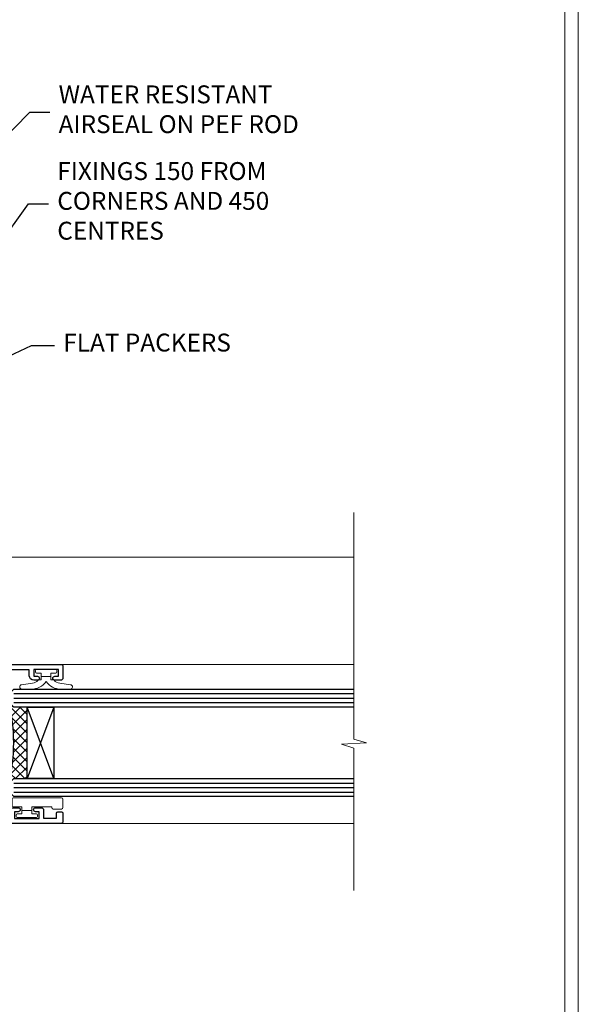
# Model space of a CAD drawing. Extents: x 2228 to 19037, y 27848 to 29841.
# Drawn here: x 11092 to 11217, y 28976 to 29196 of the extents above; entities that cross this region are included whole.
import ezdxf
from ezdxf import colors
from ezdxf.entities.mleader import LeaderData, LeaderLine
from ezdxf.math import Vec2, Vec3

# ---------------------------------------------------------------- set-up
doc = ezdxf.new("R2010")
doc.units = 0
doc.linetypes.add('Dashed', pattern=[564.4444465637206, 282.2222232818604, -282.2222232818602])
doc.layers.get('Defpoints').update_dxf_attribs({"color": 8})
doc.layers.add('Aluminium Systems Ltd Joinery Detail', color=7, linetype='Continuous')
doc.layers.add('Aluminium Systems Ltd Notes', color=7, linetype='Continuous')
doc.layers.add('HARDWARE', color=8, linetype='Continuous', lineweight=5)
doc.layers.add('Viewport', color=7, linetype='Continuous', plot=False)
doc.styles.get("Standard").update_dxf_attribs({"font": 'arial.ttf'})

# ---------------------------------------------------------------- blocks, each defined once
blk = doc.blocks.new('_Open90')
at = {"color": 0, "linetype": 'ByBlock', "lineweight": -2}
for p, q in [((0, 0), (-1, 0)), ((-0.5, 0.5), (0, 0)), ((0, 0), (-0.5, -0.5))]:
    blk.add_line(p, q, dxfattribs=at)
blk = doc.blocks.new('Page Layout')
at = {"layer": 'Aluminium Systems Ltd Joinery Detail', "color": 8, "lineweight": 5}
blk.add_lwpolyline([(0, 730.131892914731), (0, 0), (553.0825377109722, 0), (553.0825377109722, 730.131892914731)], close=True, dxfattribs=at)
blk = doc.blocks.new('BS020-Comp')
blk.add_lwpolyline([(0.4000000000005457, -0.8500000000003638), (-0.3499999999994543, -0.849999999999909), (-0.3500000000006196, -0.3605558909131488, 0.2216725579430542), (-0.4392850530039327, -0.1690574356105914, -0.1875643252775579), (-1.136452910905763, 1.101794660381633), (-1.454279918306929, 3.515280936022691, 0.9365853188472955), (-2.449999999998544, 3.450000000000045), (-2.449999999998544, 1.362916009457042, 0.2415979174521631), (-0.7499835832851516, -1.950000000000781, 0.2415979174521631), (-2.449999999998544, -5.262916009458604), (-2.449999999998544, -7.350000000001607, 0.9365853188472955), (-1.454279918306929, -7.415280936024253), (-1.136452910905763, -5.001794660383196, -0.1875643252775579), (-0.4392850530039327, -3.73094256439097, 0.2216725579430542), (-0.3500000000006196, -3.539444109088413), (-0.3499999999994543, -3.050000000001653), (0.4000000000005457, -3.050000000001198)], format="xyb", close=True)
blk.add_lwpolyline([(0.4000000000005457, -3.050000000000182), (1.150000000000546, -3.050000000000182), (1.150000000000546, -4.100000000000364, 0.414213562373095), (1.400000000000546, -4.350000000000364), (1.700000000000728, -4.350000000000364, 0.414213562373095), (1.950000000000728, -4.100000000000364), (1.950000000000728, 0.1999999999998181, 0.414213562373095), (1.700000000000728, 0.4499999999998181), (1.400000000000546, 0.4499999999998181, 0.414213562373095), (1.150000000000546, 0.1999999999998181), (1.150000000000546, -0.8500000000003638), (0.4000000000005457, -0.8500000000003638)], format="xyb")
blk = doc.blocks.new('10F101-22551')
at = {"flags": 128}
blk.add_lwpolyline([(3.939187213287946, -32.79999999999928), (3.793163491261689, -31.97185832005108, 0.9999999999999959), (2.906836513547782, -32.12814167995203), (3.025303262592965, -32.79999999999928), (1.20000000240328, -32.79999999999928), (1.200000001846214, -23.24641016153419, 0.577350269189625), (1.200000001805742, -22.55358983850693), (1.200000000985378, -13.00000000006458), (3.025303262592965, -13.00000000006549), (2.906836513547782, -13.67185832011274, 0.9999999999999959), (3.793163491261689, -13.82814168001369), (3.9391872132884, -13.00000000006458), (4.700000000740269, -13.00000000006458, 0.4142135623726512), (5.000000000740906, -12.70000000006531), (5.000000000741361, -12.10000000005403, 0.414213562373539), (4.700000000741179, -11.80000000005476), (1.20000000089079, -11.80000000005476), (1.199999999916267, -1.600000000026746, -0.4142135623952937), (1.499999999835504, -1.300000000002008), (11.70000000006633, -1.29999999999928), (11.70000000006633, -1.500000000002736, 0.4142135623717631), (14.0000000000556, -3.800000000002917), (16.97927405787017, -3.80000000001656, 0.267949192432367), (18.97113248658537, -2.650000000016924), (19.7505553500256, -1.299999999957443), (34.30000000111352, -1.300000000045664, 0.3915227372198279), (36.0945148361708, 0.3595845207591921, -0.5469134753871858), (36.39139649498305, 0.5186123550829436, 0.1279853544179535), (38.00000000113244, 0.09999999995215347), (43.00000000109105, 0.09999999995306297, 0.001727578890679693), (44.49468787448051, 0.1051643978025751, 0.03170896628015285), (47.43970137765803, 0.3125612990406736, 0.108099214726931), (51.7772724360517, 1.891308053312045, 0.03170896628020575), (54.16659582348493, 3.625450999810703, 0.001727578891476392), (55.31491277388171, 4.582261686760823), (55.80000000078338, 4.989298199942816), (55.800000000948, -5.199999999993459), (53.30000000107487, -5.199999999992549, 0.4142135623735389), (53.00000000107469, -5.499999999992731), (53.00000000107514, -6.100000000004009, 0.414213562372207), (53.30000000107578, -6.400000000003281), (55.80000000106941, -6.400000000003281), (55.97728487381131, -14.02324952780328, 0.4074196015954887), (56.97701456700828, -15.00000000005458), (57.87573593236266, -15.00000000005458, 0.1989123673798057), (58.08786796671874, -14.91213203441042), (58.40000000107387, -14.60000000005494), (64.60000000107415, -14.60000000005494), (64.91213203542931, -14.91213203440975, 0.1989123673795103), (65.12426406978516, -15.00000000005367), (66.40000000107388, -15.00000000005367, 0.9999999999999999), (66.40000000107388, -13.80000000005476), (57.00000000107332, -13.80000000005476), (57.00000000108651, 5.599999999946697), (59.50000000104104, 5.599999999944878, 1.000000000012207), (59.50000000102921, 6.600000000008542), (56.78902938535442, 6.599999999943968, 0.1763269807036199), (54.86066655635171, 5.898133329299519), (54.47928888128857, 5.578119462815174, -0.001727578890699233), (53.33787351219382, 4.627059371764503, -0.03170896628020575), (51.081860013329, 2.989671181937403, -0.1080992147269317), (47.26640398974279, 1.600958759196139, -0.03170896628015374), (44.4857045446825, 1.405133358887717, -0.001727578890679693), (43.00000000117155, 1.399999999953245), (38.00000000113381, 1.399999999953245, -0.4142135623730284), (36.00000000113108, 3.399999999953245), (36.00000000112471, 19.69999999999799, 0.4142135623726511), (35.70000000112498, 19.99999999999817), (33.00000000112426, 19.99999999999817, 0.414213562373095), (32.50000000112426, 19.49999999999817), (32.50000000112426, 18.19999999999799, 0.9999999999999999), (33.40000000112207, 18.19999999999799), (33.40000000112571, 18.99999999999817), (34.90000000112389, 18.99999999999817), (34.90000000112389, 13.49999999999726), (33.40000000112389, 13.49999999999726), (33.40000000112389, 14.29999999999836, 0.9999999999999999), (32.50000000112244, 14.29999999999836), (32.50000000112335, 13.49999999999635, 0.4142135623731119), (33.5000000011238, 12.49999999999635), (34.80000000112444, 12.49999999999817), (34.80000000112444, 0.4999999999554277, -0.4142135623746933), (34.30000000112171, -4.457234581423108e-11), (19.28867513462059, 3.819167204710538e-11, 0.267949192432075), (18.85566243278039, -0.2499999999590798), (17.84529946166561, -2.000000000016378, -0.2679491924323709), (16.97927405787608, -2.500000000016378), (14.00000000006151, -2.500000000002736, -0.4142135623716965), (13.00000000006606, -1.500000000002736), (13.00000000006606, -0.9999999999981881), (14.50000000006606, -0.9999999999981881, 0.9999999999999999), (14.50000000006606, 1.811883976188255e-12), (0.300000000084887, -7.105427357601002e-15, 0.4142135623921858), (8.470513179759109e-11, -0.3000000000192884), (2.212467986595357e-09, -33.00000000006458, 0.4142135623539152), (1.000000002212468, -34.00000000000001), (9.500000002223382, -34.00000000000001, 0.4142135623725622), (10.00000000222338, -33.50000000000183), (10.00000000222429, -33.10000000000037, 0.4142135623739829), (9.70000000222411, -32.79999999999928)], format="xyb", close=True, dxfattribs=at)
blk = doc.blocks.new('10B116-22519')
at = {"flags": 128}
blk.add_lwpolyline([(-13.10000000001427, 0.5000000000001708, 0.4142135623711804), (-12.90000000001278, 0.7000000000008415), (-12.90000000001278, 0.9999999999987497), (-7.900000000016297, 1.499999999998863), (0.4999999999872173, 1.49999999999966), (0.4999999999872173, -0.5499999999993859), (-0.8000000000129646, -0.5499999999996124, 0.6681786379188007), (-0.9414213562504798, -0.8914213562367193), (-0.4414213562498617, -1.391421356236929, 0.1989123673792842), (-0.3000000000128153, -1.449999999999562), (0.4999999999872173, -1.450000000000386, 0.414213562373095), (1.399999999987763, -0.5499999999998406), (1.399999999988189, 1.600000000001615, 0.4142135623752313), (0.4999999999872173, 2.499999999999659), (-11.20000000001009, 2.499999999998295, -0.4142135623728175), (-12.70000000001023, 3.999999999999886), (-12.70000000001023, 8.699999999991292), (-11.00000000001207, 8.699999999989927, 0.4142135623728286), (-10.50000000001207, 9.199999999989473), (-10.50000000001025, 10.49999999999147, 0.9999999999999999), (-11.4000000000117, 10.49999999999147), (-11.4000000000117, 9.699999999990837), (-12.9000000000117, 9.699999999990837), (-12.9000000000117, 15.19999999999129), (-11.40000000001352, 15.19999999999129), (-11.40000000000988, 14.39999999999111, 0.9999999999999999), (-10.50000000001207, 14.39999999999111), (-10.50000000001207, 15.69999999999129, 0.414213562373095), (-11.00000000001207, 16.19999999999129), (-12.80000000001017, 16.19999999999129), (-12.80000000001029, 19.09999999998365), (-11.70000000003135, 19.09999999998365, 0.4142135623739278), (-11.40000000003208, 19.39999999998383), (-11.40000000003208, 20.19999999998356, 0.4142135623735391), (-11.70000000003135, 20.49999999998329), (-13.70000000001308, 20.49999999998352, 0.4142135623728731), (-14.00000000001312, 20.19999999998379), (-14.00000000001278, 0.6999999999990225, 0.4142135623790887), (-13.80000000001478, 0.5000000000005687)], format="xyb", close=True, dxfattribs=at)
blk = doc.blocks.new('BS024')
at = {"color": 1}
blk.add_lwpolyline([(-0.4000000000005457, -3.050000000000182), (-0.4000000000005457, -0.8500000000003638), (0.4499999999993065, -0.8500000000003638), (0.4499999999992776, 3.600000000001274), (0.2499999999992549, 3.600000000001274, -0.4142135623730394), (-0.05000000000087013, 3.900000000001456), (-0.05000000000081328, 5.800000000001319, -0.4142135623729286), (0.2499999999992549, 6.100000000001046), (2.149999999999323, 6.100000000001273, -0.414213562372873), (2.449999999999505, 5.800000000001319), (2.449999999999278, -4.999999999998636, -0.414213562373095), (2.199999999999278, -5.249999999998636), (0.6999999999992781, -5.249999999998636, -0.414213562373095), (0.4499999999992781, -4.999999999998636), (0.4499999999993065, -3.050000000000182)], format="xyb", close=True, dxfattribs=at)
blk.add_lwpolyline([(-0.4000000000005457, -3.050000000000182), (-1.150000000000546, -3.050000000000182), (-1.150000000000546, -4.100000000000364, -0.414213562373095), (-1.400000000000546, -4.350000000000364), (-1.700000000000728, -4.350000000000364, -0.414213562373095), (-1.950000000000728, -4.100000000000364), (-1.950000000000728, 0.1999999999998181, -0.414213562373095), (-1.700000000000728, 0.4499999999998181), (-1.400000000000546, 0.4499999999998181, -0.414213562373095), (-1.150000000000546, 0.1999999999998181), (-1.150000000000546, -0.8500000000003638), (-0.4000000000005457, -0.8500000000003638)], format="xyb", dxfattribs=at)
blk = doc.blocks.new('CJ001')
at = {"extrusion": (-0.00885805432169687, 0.9999607666671897, 0)}
for p, q in [((3.399999999915508, -1.600000000027649), (1.69999999991569, -1.600000000027649)), ((1.69999999991569, -2.183333333361134), (1.69999999991569, -1.600000000027649)), ((1.69999999991569, -5.00000000002774), (1.69999999991569, -2.183333333361134)), ((5.399999999915508, -1.600000000027649), (3.399999999915508, -1.600000000027649)), ((3.399999999915735, -2.803589838514199), (3.399999999915508, -1.600000000027649)), ((11.09999999991555, -1.600000000027649), (5.399999999915508, -1.600000000027649)), ((5.399999999915735, -7.100000000027649), (5.399999999915508, -1.600000000027649)), ((5.499999999915644, -2.773958840407431e-11), (5.499999999915644, -1.600000000027649)), ((5.499999999915644, -2.773958840407431e-11), (10.49999999991564, -2.773958840407431e-11)), ((10.49999999991564, -2.773958840407431e-11), (10.49999999991564, -1.600000000027649)), ((11.39999999991551, -1.600000000027649), (11.09999999991555, -1.600000000027649)), ((11.39999999991551, -4.420511068249652), (11.39999999991551, -1.600000000027649)), ((20.53205080748444, -1.600000000027649), (18.7999999999156, -4.600000000027649)), ((36.46794919234685, -1.600000000027649), (20.53205080748444, -1.600000000027649)), ((25.99999999991564, -2.773958840407431e-11), (25.99999999991564, -1.600000000027649)), ((30.99999999991564, -2.773958840407431e-11), (25.99999999991564, -2.773958840407431e-11)), ((30.99999999991564, -2.773958840407431e-11), (30.99999999991564, -1.600000000027649)), ((36.46794919234685, -1.600000000027649), (38.19999999991569, -4.600000000027649)), ((45.89999999991574, -1.600000000027649), (45.59999999991555, -1.600000000027649)), ((45.59999999991555, -4.600000000027649), (45.59999999991555, -1.600000000027649)), ((51.59999999991555, -1.600000000027649), (45.89999999991574, -1.600000000027649)), ((46.49999999991564, -2.773958840407431e-11), (46.49999999991564, -1.600000000027649)), ((51.49999999991564, -2.773958840407431e-11), (46.49999999991564, -2.773958840407431e-11)), ((51.49999999991564, -2.773958840407431e-11), (51.49999999991564, -1.600000000027649)), ((51.59999999991555, -1.600000000027649), (51.59999999991555, -7.100000000027649)), ((53.59999999991555, -1.600000000027649), (51.59999999991555, -1.600000000027649)), ((53.59999999991555, -1.600000000027649), (55.2999999999156, -1.600000000027649)), ((53.59999999991555, -1.600000000027649), (53.59999999991555, -2.803589838514199)), ((55.2999999999156, -2.183333333361134), (55.2999999999156, -1.600000000027649)), ((55.2999999999156, -5.00000000002774), (55.2999999999156, -2.183333333361134)), ((5.399999999915508, -6.267691453651878), (3.399999999915735, -2.803589838514199)), ((53.59999999991555, -2.803589838514199), (51.59999999991555, -6.267691453651878)), ((1.69999999991569, -5.00000000002774), (4.285640645970716, -5.00000000002774)), ((2.499999999915644, -6.700000000028012), (2.499999999915644, -5.700000000028012)), ((2.499999999915644, -5.700000000028012), (5.072243186349169, -5.700000000028012)), ((4.285640645970716, -5.00000000002774), (4.689785834403438, -5.700000000028012)), ((10.51973147162403, -5.363429515291955), (10.37499999991564, -6.751748795573803)), ((10.52268559737604, -5.309920621188212), (10.37761637404446, -6.701479743398977)), ((10.51973147162403, -7.98060754405833), (10.51973147162403, -5.363429515291955)), ((11.51729552188385, -4.413608123187259), (13.23270447794744, -4.413608123187259)), ((18.7999999999156, -4.600000000027649), (13.8141181189369, -4.600000000027649)), ((14.22731440245502, -5.309920621188212), (14.37499999991564, -6.726576998368728)), ((14.23026852820726, -5.363429515291955), (14.23026852820726, -7.98060754405833)), ((14.37499999991564, -6.751748795573803), (14.23026852820726, -5.363429515291955)), ((14.37499999991564, -6.344050355139188), (14.37499999991564, -6.726576998368728)), ((14.6749999999156, -5.711453392761996), (19.1749999999156, -5.711453392761996)), ((18.87499999991564, -6.13565284400147), (14.6749999999156, -6.13565284400147)), ((18.87499999991564, -10.27037532746772), (18.87499999991564, -6.13565284400147)), ((19.1749999999156, -5.711453392761996), (19.1749999999156, -10.26297089850368)), ((38.19999999991569, -4.600000000027649), (38.93588188089439, -4.600000000027649)), ((38.51973147162403, -5.363429515291955), (38.37499999991564, -6.751748795573803)), ((38.52268559737604, -5.309920621188212), (38.37761637404446, -6.701479743398977)), ((38.51973147162403, -7.980607544057875), (38.51973147162403, -5.363429515291955)), ((41.23270447794744, -4.413608123187259), (39.51729552188385, -4.413608123187259)), ((41.8141181189369, -4.600000000027649), (45.59999999991555, -4.600000000027649)), ((42.22731440245502, -5.309920621188212), (42.37499999991564, -6.726576998368728)), ((42.23026852820726, -5.363429515291955), (42.23026852820726, -7.980607544057875)), ((42.37499999991564, -6.751748795573803), (42.23026852820726, -5.363429515291955)), ((42.37499999991564, -6.344050355139188), (42.37499999991564, -6.726576998368728)), ((42.6749999999156, -5.711453392761996), (47.1749999999156, -5.711453392761996)), ((46.87499999991564, -6.13565284400147), (42.6749999999156, -6.13565284400147)), ((46.87499999991564, -7.227342444890837), (46.87499999991564, -6.13565284400147)), ((47.1749999999156, -5.711453392761996), (47.1749999999156, -7.100000000027649)), ((51.92775681348212, -5.700000000027558), (54.49999999991564, -5.700000000027558)), ((52.71435935386057, -5.00000000002774), (52.31021416542785, -5.700000000027558)), ((55.2999999999156, -5.00000000002774), (52.71435935386057, -5.00000000002774)), ((54.49999999991564, -6.700000000027558), (54.49999999991564, -5.700000000027558)), ((3.591910702714131, -9.700000000028012), (2.499999999915644, -6.700000000028012)), ((2.999999999915644, -11.50000000002774), (2.999999999915644, -8.073738709755162)), ((4.299999999915599, -7.100000000027649), (5.399999999915735, -7.100000000027649)), ((4.299999999915599, -7.100000000027649), (4.299999999915599, -8.450257738835262)), ((6.869059892239875, -12.90000000002783), (4.299999999915599, -8.450257738835262)), ((5.399999999915735, -7.100000000027649), (10.37499999991564, -7.100000000027649)), ((10.37499999991564, -7.100000000027649), (10.09742674709628, -12.61822997769832)), ((10.09742674709628, -12.61822997769832), (10.51973147162403, -7.98060754405833)), ((10.37499999991564, -6.751748795573803), (10.37499999991564, -7.100000000027649)), ((11.51729552188385, -7.311446351614904), (13.23270447794744, -7.311446351614904)), ((13.23270447794744, -8.67357376164), (11.51729552188385, -8.67357376164)), ((14.23026852820726, -7.98060754405833), (14.37499251805752, -9.569922517425766)), ((14.37499999991564, -6.751748795573803), (14.37499999991564, -9.568934398092097)), ((14.6749999999156, -7.862068364814149), (18.87499999991564, -7.862068364814149)), ((18.57499999991569, -8.286267816053623), (14.6749999999156, -8.286267816053623)), ((18.57499999991569, -12.21259278838215), (18.57499999991569, -8.286267816053623)), ((38.37499999991564, -9.570004680922011), (38.37499999991564, -6.751748795573803)), ((38.37499999991564, -9.570004680922011), (38.51973147162403, -7.980607544057875)), ((39.51729552188385, -7.311446351614904), (41.23270447794744, -7.311446351614904)), ((41.23270447794744, -8.67357376164), (39.51729552188385, -8.67357376164)), ((42.23026852820726, -7.980607544057875), (42.37499999991564, -9.570004680922011)), ((42.37499999991564, -9.570004680922011), (42.37499999991564, -6.751748795573803)), ((42.6749999999156, -7.862068364814149), (46.87499999991564, -7.862068364814149)), ((46.57499999991569, -8.286267816053623), (42.6749999999156, -8.286267816053623)), ((46.57499999991569, -11.18203127783909), (46.57499999991569, -8.286267816053623)), ((46.87499999991564, -10.56373506333057), (46.87499999991564, -7.227342444890837)), ((51.59999999991555, -7.100000000027649), (47.1749999999156, -7.100000000027649)), ((47.1749999999156, -7.100000000027649), (47.1749999999156, -10.56373506333057)), ((52.69999999991569, -8.450257738834807), (50.13094010759141, -12.90000000002783)), ((51.59999999991555, -7.100000000027649), (52.69999999991569, -7.100000000027649)), ((52.69999999991569, -8.450257738834807), (52.69999999991569, -7.100000000027649)), ((54.49999999991564, -6.700000000027558), (53.40808929711693, -9.700000000027558)), ((53.99999999991564, -11.50000000002774), (53.99999999991564, -8.073738709755162)), ((3.591910702714131, -9.700000000028012), (5.021539030832855, -9.700000000028012)), ((6.617970561386528, -12.90000000002783), (5.767934519240953, -10.99279490849085)), ((11.37329483509757, -10.2549456400784), (13.37670516473372, -10.2549456400784)), ((11.37329483509757, -10.2549456400784), (11.37329483509757, -10.27050686830989)), ((13.37670516473372, -10.27050686830989), (11.37329483509757, -10.27050686830989)), ((13.37670516473372, -10.2549456400784), (13.37670516473372, -10.27050686830989)), ((14.37499999991564, -9.568934398092097), (14.37499999991564, -11.63998686615469)), ((18.87499999991564, -11.9967908482804), (18.87499999991564, -10.27037532746772)), ((19.1749999999156, -10.26297089850368), (39.37256405017547, -10.26297089850368)), ((19.1749999999156, -10.26297089850368), (19.1749999999156, -12.20518835941812)), ((39.37256405017547, -10.26297089850368), (41.37743594965582, -10.26297089850368)), ((51.23206548059034, -10.99279490849085), (50.38202943844476, -12.90000000002783)), ((51.97846096899843, -9.700000000027558), (53.40808929711693, -9.700000000027558)), ((5.993994427784173, -11.50000000002774), (2.999999999915644, -11.50000000002774)), ((6.869059892239875, -12.90000000002783), (6.617970561386528, -12.90000000002783)), ((6.869059892239875, -12.90000000002783), (10.09984772972643, -12.90000000002783)), ((42.30202449591116, -12.90000000002783), (10.57727479063669, -12.90000000002783)), ((14.56976283163885, -12.21259278838215), (18.57499999991569, -12.21259278838215)), ((18.57499999991569, -12.63679223962163), (14.56976283163885, -12.63679223962163)), ((42.6749999999156, -11.39783321794084), (42.37499999991564, -11.39783321794084)), ((42.6749999999156, -12.90000000002783), (42.37499999991564, -12.90000000002783)), ((42.6749999999156, -11.18203127783909), (46.57499999991569, -11.18203127783909)), ((46.57499999991569, -11.39783321794084), (42.6749999999156, -11.39783321794084)), ((42.6749999999156, -12.90000000002783), (50.13094010759141, -12.90000000002783)), ((50.38202943844476, -12.90000000002783), (50.13094010759141, -12.90000000002783)), ((51.00600557204689, -11.50000000002774), (53.99999999991564, -11.50000000002774))]:
    blk.add_line(p, q, dxfattribs=at)
at = {"extrusion": (4.64892339034628e-16, 3.469446951953613e-18, -1)}
for centre, radius, start, end in [((-11.51729552188385, -5.413608123187259), 0.9999999999999956, 5.95155320721111, 90), ((-13.23270447794744, -5.413608123187259), 1.000000000000008, 90, 174.0484467927889), ((-39.51729552188385, -5.413608123187259), 0.999999999999996, 5.95155320721111, 90), ((-41.23270447794744, -5.413608123187259), 0.9999999999999971, 90, 174.0484467927889)]:
    blk.add_arc(centre, radius, start, end, dxfattribs=at)
at = {"extrusion": (4.440717867502951e-16, 3.933766344531296e-18, -1)}
for centre, major_axis, ratio, start_param, end_param in [((28.49999999991564, -4.378633481863744), (-3.250000000000001, -3.089542510714694e-15), 0.6946583704589965, -1.570796326794897, 1.570796326794897), ((42.07499999991569, -6.344050355139188), (0.2999999999999973, -7.575710891938244e-15), 0.7193398003386472, -0.6012038034322726, -1.4210854715202e-14), ((18.57499999991569, -11.9967908482804), (0.2999999999999972, 4.725907165603571e-15), 0.7193398003386539, 1.871362347425053e-14, 1.570796326794936)]:
    blk.add_ellipse(centre, major_axis=major_axis, ratio=ratio, start_param=start_param, end_param=end_param, dxfattribs=at)
at = {"extrusion": (4.440717867502951e-16, 3.933766344531294e-18, -1)}
for centre, major_axis, ratio, start_param, end_param in [((28.49999999991564, -4.378633481863744), (3.250000000000001, 3.281229454810131e-15), 0.6946583704589965, -1.570796326794897, 1.570796326794897), ((39.51729552188385, -8.030786151953635), (-0.9999999999999998, -3.129441150662158e-15), 0.7193398003386513, 0.06981317007977912, 1.570796326794901)]:
    blk.add_ellipse(centre, major_axis=major_axis, ratio=ratio, start_param=start_param, end_param=end_param, dxfattribs=at)
for centre, major_axis, ratio, start_param, end_param in [((11.5172955218793, -5.413608123187259), (-0.9946099245032805, 0.103687501999036), 0.7413433387082949, 4.470284624523535e-14, 0.0722653016958716), ((13.23270447794653, -5.413608123187259), (0.9946099245086225, 0.103687501998752), 0.7413433387083069, -0.0722653016950785, 3.585881591661177e-13), ((14.6749999999156, -6.128248415037433), (-0.6000000000000153, 1.326022625036705e-15), 0.6946583704590028, -1.570796326794894, -0.85202343976984), ((14.6749999999156, -6.344050355139188), (-0.2999999999999857, 1.089180828861506e-14), 0.6946583704590005, -1.570796326794915, 7.926992395823618e-14), ((28.49999999991564, -7.615662583387802), (-3.249999999999999, -3.35452152167015e-15), 0.6946583704589955, -1.570796326794897, -0.7993536172247045), ((28.49999999991564, -7.615662583387802), (-3.249999999999986, -2.395410259037323e-13), 0.6946583704589963, -2.342239036365218, -1.570796326795025), ((39.51729552188181, -5.413608123187259), (-0.9946099245057652, 0.1036875019989773), 0.741343338708299, 2.222787254248803e-13, 0.07226530169586134), ((41.23270447794789, -5.413608123187714), (0.9946099245070756, 0.1036875019998158), 0.7413433387082867, -0.07226530169601109, -4.681671716966207e-13), ((42.6749999999156, -6.128248415037433), (-0.6000000000000016, -3.574224249902623e-15), 0.6946583704589919, -1.570796326794897, -0.8520234397698415), ((42.6749999999156, -6.344050355139188), (-0.2999999999999982, 1.812092143005361e-15), 0.6946583704590013, -1.5707963267949, 6.661338147750939e-15), ((11.51729552188385, -8.030786151953635), (-0.9999999999999958, -1.448494102440627e-15), 0.7193398003386534, -1.570796326794898, -0.0698131700797715), ((11.51729552188272, -8.030786151954544), (-0.9958795900180621, 0.09068540226161406), 0.6412294028141269, 0.0631904997215916, 0.1410661781927485), ((11.51729552188385, -8.030786151953635), (-0.9958795900192391, 0.0906854022602646), 0.6412294028142229, 0.1410661781917149, 1.629120841683697), ((13.23270447794744, -8.030786151953635), (0.9999999999999942, -2.234323837058114e-15), 0.7193398003386531, 0.06981317007977327, 1.570796326794906), ((13.23270447794744, -8.030786151953635), (0.9958795900192449, 0.09068540226027069), 0.6412294028142187, -1.629120841683707, -0.1410661781917233), ((13.23270447794357, -8.030786151953635), (0.9958795900230203, 0.09068540226053659), 0.6412294028142238, -0.1410661781914895, -0.06319049972071), ((14.6749999999156, -8.070465875951868), (-0.2999999999999866, 9.195769146152641e-15), 0.6946583704589954, -1.57079632679492, 7.238654120556021e-14), ((39.51729552188522, -8.03078615195409), (-0.9958795900206474, 0.09068540226108213), 0.6412294028141775, 0.06319049972115277, 0.1410661781921151), ((39.51729552188385, -8.030786151953635), (-0.9958795900192445, 0.09068540226026751), 0.641229402814221, 0.1410661781917247, 1.629120841683702), ((41.23270447794744, -8.030786151953635), (0.9999999999999996, -1.222980050563648e-15), 0.7193398003386522, 0.06981317007977177, 1.570796326794898), ((41.23270447794744, -8.030786151953635), (0.9958795900192406, 0.09068540226027004), 0.6412294028142186, -1.629120841683711, -0.1410661781917211), ((41.23270447794744, -8.030786151954544), (0.995879590019212, 0.09068540226182628), 0.6412294028141241, -0.1410661781926974, -0.06319049972163146), ((42.6749999999156, -8.070465875951868), (-0.3000000000000007, 8.638922910364519e-17), 0.6946583704589981, -1.570796326794898, -6.883382752675971e-15), ((13.85420207785751, -12.01873725521682), (0.2984133471877491, 0.03081353955982953), 0.6927499958739347, -1.642206613867084, -0.8855966791991522), ((18.57499999991569, -12.20518835941812), (0.6000000000000062, 5.100087019371865e-15), 0.7193398003386529, -1.570796326794891, -1.643130076445232e-14)]:
    blk.add_ellipse(centre, major_axis=major_axis, ratio=ratio, start_param=start_param, end_param=end_param)
at = {"extrusion": (4.440717867502951e-16, 3.933766344531295e-18, -1)}
for centre, major_axis, ratio, start_param, end_param in [((14.07499999991546, -6.344050355139188), (0.3000000000000479, -2.521004238698457e-14), 0.719339800338639, -0.6012038034322451, -8.748557434046234e-14), ((14.6749999999156, -8.070465875951868), (-0.2999999999999866, -1.089493079087185e-14), 0.7193398003386517, -1.570796326794921, 6.94999613415348e-14), ((42.6749999999156, -10.96622933773733), (-0.3000000000000014, 4.512015761015695e-16), 0.7193398003386517, -1.570796326794901, -1.06581410364015e-14)]:
    blk.add_ellipse(centre, major_axis=major_axis, ratio=ratio, start_param=start_param, end_param=end_param, dxfattribs=at)
at = {"extrusion": (4.44071786750295e-16, 3.933766344531295e-18, -1)}
blk.add_ellipse((42.6749999999156, -8.070465875951868), major_axis=(-0.3000000000000027, 9.440365156265866e-16), ratio=0.7193398003386579, start_param=-1.570796326794897, end_param=-1.310063169057685e-14, dxfattribs=at)
for points, knots in [([(11.81852939082432, -4.413608123064932), (11.79052270935222, -4.393576151282105), (11.76359749219, -4.372124759909184), (11.65076992125864, -4.272417383313496), (11.57460544991068, -4.179972499808173), (11.48251738465683, -4.003282427885097), (11.45569770712746, -3.938452125035838), (11.41423101994906, -3.785785304136425), (11.39999999991551, -3.69525935270849), (11.39999999991551, -3.600000000027649)], [0.0009501438162599373, 0.0009501438162599373, 0.0009501438162599373, 0.0009501438162599373, 0.001115420196531261, 0.001115420196531261, 0.001673130294796891, 0.001673130294796891, 0.001951985343929705, 0.001951985343929705, 0.002230840393062518, 0.002230840393062518, 0.002230840393062518, 0.002230840393062518]), ([(19.08867513451037, -4.100000000027649), (19.04100651667773, -4.182564468040709), (18.98574087218594, -4.252074704923416), (18.86219352782473, -4.373623450119339), (18.79308854747114, -4.425702128441571), (18.57241676070839, -4.552050848878025), (18.40377131194873, -4.600000000027649), (18.22264973072606, -4.600000000027649)], [2.453269466693399e-18, 2.453269466693399e-18, 2.453269466693399e-18, 2.453269466693399e-18, 0.0003293740455818934, 0.0003293740455818934, 0.0006587480911637844, 0.0006587480911637844, 0.001317496182327551, 0.001317496182327551, 0.001317496182327551, 0.001317496182327551]), ([(38.77735026910523, -4.600000000027649), (38.68670585750624, -4.600000000027649), (38.60021321327849, -4.587917063477562), (38.43455793270937, -4.543319179791979), (38.35480152576201, -4.510283602550317), (38.20781837435857, -4.426315374681053), (38.13991354674295, -4.375449769504939), (38.01498922136989, -4.253034113144622), (37.9588962959765, -4.182396134911869), (37.91132486532092, -4.100000000027649)], [0, 0, 0, 0, 0.0003300210944307095, 0.0003300210944307095, 0.0006600421888614189, 0.0006600421888614189, 0.0009900632832921283, 0.0009900632832921283, 0.001320084377722838, 0.001320084377722838, 0.001320084377722838, 0.001320084377722838]), ([(45.59999999991555, -3.600000000027649), (45.59999999991555, -3.695656802872236), (45.58588924121136, -3.785286296626055), (45.54427919072941, -3.938593292350561), (45.51715229377874, -4.004003169342923), (45.42520953154872, -4.18015238752696), (45.34919820464643, -4.272463039456852), (45.175023003555, -4.426349220791053), (45.07445491369845, -4.488230365003801), (44.85356996891414, -4.574557806060966), (44.73291305509269, -4.600000000027649), (44.59999999991555, -4.600000000027649)], [8.845388854693243e-18, 8.845388854693243e-18, 8.845388854693243e-18, 8.845388854693243e-18, 0.0002818263369513491, 0.0002818263369513491, 0.0005636526739026894, 0.0005636526739026894, 0.001127305347805375, 0.001127305347805375, 0.001690958021708061, 0.001690958021708061, 0.002254610695610747, 0.002254610695610747, 0.002254610695610747, 0.002254610695610747]), ([(10.57727479063669, -12.90000000002783), (10.52475699434467, -12.90000000002783), (10.47458815069217, -12.90000000002783), (10.38869082488054, -12.90000000002783), (10.35371005172919, -12.90000000002783), (10.3251611975752, -12.90000000002783)], [0, 0, 0, 0, 0.000154863706175791, 0.000154863706175791, 0.0003097274123515819, 0.0003097274123515819, 0.0003097274123515819, 0.0003097274123515819]), ([(13.85420207785751, -12.22713476635454), (13.86042567777213, -12.28740714364767), (13.89257876037072, -12.34467227342748), (13.98390499020184, -12.44445819789007), (14.0415580180761, -12.48693689114907), (14.24116707640133, -12.59521837722741), (14.40259415500509, -12.63679223962163), (14.56976283163885, -12.63679223962163)], [0, 0, 0, 0, 0.0002514231733510689, 0.0002514231733510689, 0.0005028463467021379, 0.0005028463467021379, 0.001005692693404274, 0.001005692693404274, 0.001005692693404274, 0.001005692693404274]), ([(14.56976283163885, -12.21259278838215), (14.46519520408947, -12.23534159260271), (14.36707211112639, -12.24037120753201), (14.23209785439781, -12.23432057147011), (14.18913545769692, -12.22990227448236), (14.12967053556304, -12.21518319080542), (14.11051336905575, -12.20885835384252), (14.07769398418623, -12.19025580399921), (14.06358938981543, -12.17761452277136), (14.05957439697545, -12.15930391347501)], [3.86093877610538e-16, 3.86093877610538e-16, 3.86093877610538e-16, 3.86093877610538e-16, 0.0003254806139701448, 0.0003254806139701448, 0.0004882209209550163, 0.0004882209209550163, 0.0005695910744474512, 0.0005695910744474512, 0.0006509612279398861, 0.0006509612279398861, 0.0006509612279398861, 0.0006509612279398861])]:
    blk.add_open_spline(points, degree=3, knots=knots)
for points, weights in [([(19.1749999999156, -5.711453392761996), (18.99926406862755, -5.833529828421888), (18.87499999991542, -6.009238994276529), (18.87499999991564, -6.13565284400147)], [1, 0.8047378541243644, 0.8047378541243644, 1]), ([(47.1749999999156, -5.711453392761996), (46.99926406862755, -5.833529828421888), (46.87499999991564, -6.009238994276529), (46.87499999991564, -6.13565284400147)], [1, 0.8047378541243644, 0.8047378541243644, 1]), ([(10.37499999991564, -6.751748795573803), (10.37499999991564, -6.735050652096106), (10.37586429001726, -6.718286399248427), (10.37761637404424, -6.701479743398977)], [1, 0.9901984832155739, 0.9808918737294663, 0.9720801715416771]), ([(14.37499999991564, -6.726576998368728), (14.37499999991564, -6.726576998368728), (14.37499999991564, -6.734977960085416), (14.37499999991564, -6.751748795573803)], [0.9976047759228841, 0.9979680845871776, 0.9987664926128829, 1]), ([(18.87499999991564, -7.862068364814149), (18.87499999991564, -7.988482214539545), (18.75073593120374, -8.164191380393731), (18.57499999991569, -8.286267816053623)], [1, 0.8047378541243655, 0.8047378541243655, 1]), ([(38.37499999991564, -6.751748795573803), (38.37499999991564, -6.735050652096106), (38.37586429001749, -6.718286399248426), (38.37761637404446, -6.701479743398977)], [1, 0.990198483215574, 0.9808918737294665, 0.9720801715416774]), ([(42.37499999991564, -6.726576998368728), (42.37499999991564, -6.726576998368728), (42.37499999991564, -6.734977960085416), (42.37499999991564, -6.751748795573803)], [0.9976047759228845, 0.9979680845871779, 0.998766492612883, 1]), ([(46.87499999991564, -7.862068364814149), (46.87499999991542, -7.988482214539544), (46.75073593120374, -8.164191380393731), (46.57499999991569, -8.286267816053623)], [1, 0.8047378541243649, 0.8047378541243649, 1]), ([(10.3251611975752, -12.90000000002783), (10.68825530965478, -11.194317196067), (11.06246010559539, -10.24997957385722), (11.37329483509757, -10.2549456400784)], [1, 0.9336541994234162, 0.9336541994234162, 1]), ([(11.37329483509757, -10.27050686830989), (11.16005354995013, -10.27050686830989), (10.87664302531834, -11.20669689664101), (10.57727479063669, -12.90000000002783)], [1, 0.93623910108833, 0.93623910108833, 1]), ([(13.37670516473372, -10.2549456400784), (13.39043474690538, -10.25472628873877), (13.40435845628485, -10.25648936539028), (13.41658525690741, -10.26035887150874)], [1, 0.9998589237489268, 0.9998589237489268, 1]), ([(13.4030357050051, -10.2758484596061), (13.39426692672941, -10.27217156221104), (13.38540627969837, -10.27050686830989), (13.37670516473372, -10.27050686830989)], [1, 0.9998846960299048, 0.9998846960299048, 1]), ([(13.85420207785751, -12.22713476635454), (13.73005043268427, -11.02478967636398), (13.57297048133955, -10.34591662461162), (13.4030357050051, -10.2758484596061)], [1, 0.9579298202522564, 0.9579298202522564, 1]), ([(13.41666960449447, -10.26038266729665), (13.6578695784749, -10.32850168262212), (13.88223743081858, -10.98922706803705), (14.05957439697545, -12.15930391347501)], [0.9999846458172043, 0.9579298208750355, 0.9579349389359674, 1]), ([(39.37256405017547, -10.26297089850368), (38.78761720702732, -10.26297089850368), (38.37499999991564, -9.97634290178803), (38.37499999991564, -9.570004680922011)], [1, 0.8058833813892008, 0.8058833813892008, 1]), ([(42.30202449591116, -12.90000000002783), (41.94982428884259, -11.1825113310947), (41.62741732287441, -10.26297089850368), (41.37743594965582, -10.26297089850368)], [1, 0.9559228385762006, 0.9559228385762006, 1]), ([(42.37499999991564, -9.570004680922011), (42.37499999991564, -9.745252764104862), (42.37499999991564, -10.90736725436273), (42.37499999991564, -12.90000000002783)], [1, 0.9551541169201286, 0.9551541169201286, 1]), ([(46.57499999991569, -11.39783321794084), (46.92647186249178, -11.39783321794084), (47.17499999991559, -11.05233844995064), (47.1749999999156, -10.56373506333057)], [1, 0.8047378541243653, 0.8047378541243653, 1]), ([(46.87499999991564, -10.56373506333057), (46.87499999991542, -10.9259246002257), (46.75073593120374, -11.18203127783909), (46.57499999991569, -11.18203127783909)], [1, 0.8047378541243649, 0.8047378541243649, 1]), ([(10.09984772972643, -12.90000000002783), (10.09347658504475, -12.8070317177926), (10.09266735353754, -12.71284798553734), (10.09742674709628, -12.61822997769832)], [1, 0.9972352817990512, 0.9972352817990512, 1]), ([(10.3251611975752, -12.90000000002783), (10.21617529809987, -12.90000000002783), (10.13958365406461, -12.90000000002783), (10.09984772972643, -12.90000000002783)], [1, 0.9805833290135015, 0.9805833290135015, 1]), ([(14.05957439697545, -12.15930391347501), (14.26375932989436, -12.02269161893264), (14.37499999991542, -11.839544861793), (14.37499999991564, -11.63998686615469)], [1, 0.9451747065774836, 0.9451747065774836, 1]), ([(42.37499999991564, -12.90000000002783), (42.35172061242201, -12.90000000002783), (42.32737642857751, -12.90000000002783), (42.30202449591116, -12.90000000002783)], [1, 0.9992188753133266, 0.9992188753133266, 1])]:
    blk.add_rational_spline(points, weights, degree=3)
blk.add_open_spline([(13.4030357050051, -10.2758484596061), (13.40794745423432, -10.27065596358943), (13.41300684919202, -10.26558081889834), (13.41656857304974, -10.26038323498869)], degree=3)
blk = doc.blocks.new('F1 STD FW Jamb')
h = blk.add_hatch()
h.set_pattern_fill('ANSI37', color=251, scale=12)
h.set_pattern_definition([(45, (12.0000001699165, 0.9999998307835085), (-1.060660171779821, 1.060660171779821), []), (135, (12.0000001699165, 0.9999998307835085), (-1.060660171779821, -1.060660171779821), [])])
edge = h.paths.add_edge_path()
edge.add_line((27.02500000198561, -77.55782627366125), (27.0249999681423, -93.55782623548419))
edge.add_line((27.0249999681423, -93.55782623548419), (24.0249999681423, -93.55782623548419))
edge.add_line((24.02499996814231, -93.55782623548419), (23.02499996814229, -94.55782623548424))
edge.add_arc((-16.97500053692696, -85.55782617936536), 41.00000050506927, 347.3196165866038, 372.6803831979429)
edge.add_line((23.02500000198561, -76.55782627366123), (24.02500000198561, -77.55782627366125))
edge.add_line((24.02500000198561, -77.55782627366125), (27.02500000198561, -77.55782627366125))
for p, q in [((23.02500000198561, -74.55782627366122), (24.02500000198561, -73.55782627366122)), ((23.02500000198561, -76.55782627366122), (23.02500000198561, -74.55782627366122)), ((24.02500000198561, -73.55782627366122), (100.1068021185908, -73.55782627366126)), ((24.02500000198561, -77.55782627366122), (23.02500000198561, -76.55782627366122)), ((100.1068021185908, -77.55782627366128), (24.02500000198561, -77.55782627366122)), ((23.0250000019856, -94.55782627366122), (24.0250000019856, -93.55782627366122)), ((23.0250000019856, -96.55782627366122), (23.0250000019856, -94.55782627366122)), ((24.0250000019856, -93.55782627366122), (100.1068021185908, -93.55782627366126)), ((24.0250000019856, -97.55782627366122), (23.0250000019856, -96.55782627366122)), ((100.1068021185908, -97.55782627366129), (24.0250000019856, -97.55782627366122))]:
    blk.add_line(p, q)
at = {"color": 4}
for p, q in [((24.02499996814231, -74.55782623548419), (100.1068021185908, -74.55782623548419)), ((24.02499996814231, -75.55782623548419), (100.1068021185908, -75.55782623548419)), ((24.02499996814231, -76.55782623548419), (100.1068021185908, -76.55782623548419)), ((24.0249999681423, -94.55782623548419), (100.1068021185908, -94.55782623548419)), ((24.0249999681423, -95.55782623548419), (100.1068021185908, -95.55782623548419)), ((24.0249999681423, -96.55782623548419), (100.1068021185908, -96.55782623548419))]:
    blk.add_line(p, q, dxfattribs=at)
at = {"color": 251}
for p, q in [((33.0249999681423, -93.55782623548419), (27.02499996814231, -77.55782623548419)), ((33.02499996814231, -77.55782623548419), (27.0249999681423, -93.55782623548419))]:
    blk.add_line(p, q, dxfattribs=at)
for points in [[(27.0249999681423, -93.55782623548419), (27.02499996814231, -77.55782623548419), (33.02499996814231, -77.55782623548419), (33.0249999681423, -93.55782623548419)], [(-6.024999998011282, -102.6235227713618), (-6.024999998011282, -101.2235227713617), (-17.52499999801128, -101.2235227713617), (-17.52499999801128, -102.6235227713618)]]:
    blk.add_lwpolyline(points, close=True)
blk.add_arc((-16.97500053692702, -85.55782617936536), 41.00000050506932, 347.3196165866038, 12.68038319794329)
at = {"layer": 'Aluminium Systems Ltd Joinery Detail', "linetype": 'Continuous', "lineweight": 5}
for p, q in [((100.1068021185908, -34.0800674365009), (100.1068021185908, -84.72384618194187)), ((21.1250000019654, -44.05782627260087), (100.1068021185908, -44.05782627260587)), ((34.72500000197509, -68.05782627254652), (100.1068021185908, -68.05782627255067)), ((102.9693967334767, -85.58735151255527), (97.33096731285126, -85.83735151255527)), ((97.33096731285126, -85.83735151255527), (100.1068021185908, -86.74184958260807)), ((100.1068021185908, -84.72384618194187), (102.9693967334767, -85.58735151255527)), ((100.1068021185908, -86.74184958260807), (100.1068021185908, -118.5526934278289)), ((34.87001990150357, -103.5526934278247), (100.1068021185908, -103.5526934278289))]:
    blk.add_line(p, q, dxfattribs=at)
at = {"transparency": 33554687, "xscale": -1, "rotation": 270}
for name, p in [('10F101-22551', (15.02500000198961, -104.0578262736735)), ('10B116-22519', (14.52500000198961, -89.55782627359714))]:
    blk.add_blockref(name, p, dxfattribs=at)
at = {"layer": 'HARDWARE', "xscale": -1, "rotation": 270}
for name, p in [('CJ001', (15.0250000019896, -104.057826273673)), ('BS020-Comp', (33.22500000198669, -71.10782627366268))]:
    blk.add_blockref(name, p, dxfattribs=at)
at = {"layer": 'HARDWARE', "transparency": 33554687, "xscale": -1, "rotation": 270}
blk.add_blockref('BS024', (28.92500000198015, -100.3078262736062), dxfattribs=at)
blk = doc.blocks.new('Liner Jamb Text F1B')
at = {"layer": 'Aluminium Systems Ltd Notes', "color": 3, "lineweight": 5, "ltscale": 0.12}
ml = blk.add_multileader_mtext('Standard', dxfattribs=at)
ml.set_content('WATER RESISTANT\\PAIRSEAL ON PEF ROD', color=3)
ml.set_leader_properties(color=8)
ml.set_arrow_properties(name='OPEN90')
ml.build(insert=Vec2(0, 0))
ml.multileader.update_dxf_attribs({"text_left_attachment_type": 2, "text_right_attachment_type": 2})
ctx = ml.context
ctx.base_point, ctx.plane_origin = Vec3(22.99131406286176, 9.887980917650793, 1.5), Vec3(-136.1821133820108, -21.50388259892202, 1.5)
ctx.left_attachment, ctx.right_attachment = 2, 2
notes = []
notes.append((ctx, [(0, (1, 1, 0), (18.52647856065187, 9.887980917650793, 1.5), (1, 0), 4.464835502209894, [(0, [(-9.757974222262874, -18.82011349937011, 1.5)], 0, [])])]))
ctx.mtext.insert, ctx.mtext.width, ctx.mtext.line_spacing_style, ctx.mtext.flow_direction = Vec3(24.99131406286165, 15.88798091765079, 1.5), 79.86544210516695, 2, 5
ml = blk.add_multileader_mtext('Standard', dxfattribs=at)
ml.set_content('FIXINGS 150 FROM CORNERS AND 450 CENTRES', color=3)
ml.set_leader_properties(color=8)
ml.set_arrow_properties(name='OPEN90')
ml.build(insert=Vec2(0, 0))
ml.multileader.update_dxf_attribs({"text_left_attachment_type": 2, "text_right_attachment_type": 2})
ctx = ml.context
ctx.base_point, ctx.plane_origin = Vec3(22.69461560815614, -10.59426908764476, 1.5), Vec3(-136.4788118367164, -41.98613260421757, 1.5)
ctx.left_attachment, ctx.right_attachment = 2, 2
notes.append((ctx, [(0, (1, 1, 0), (18.22978010594625, -10.59426908764476, 1.5), (1, 0), 4.464835502209894, [(0, [(1.399759055987143, -33.98026026771587, 1.5)], 0, [])])]))
ctx.mtext.insert, ctx.mtext.width, ctx.mtext.line_spacing_style, ctx.mtext.flow_direction = Vec3(24.69461560815625, -1.260935754311276, 1.5), 55.16606061165112, 2, 5
ml = blk.add_multileader_mtext('Standard', dxfattribs=at)
ml.set_content('FLAT PACKERS', color=3)
ml.set_leader_properties(color=8)
ml.set_arrow_properties(name='OPEN90')
ml.build(insert=Vec2(0, 0))
ml.multileader.update_dxf_attribs({"text_left_attachment_type": 2, "text_right_attachment_type": 2})
ctx = ml.context
ctx.base_point, ctx.plane_origin = Vec3(24.03988997177845, -42.27287662482672, 1.5), Vec3(-123.4416184897423, 75.27279019353841, 1.5)
ctx.left_attachment, ctx.right_attachment = 2, 2
notes.append((ctx, [(0, (1, 1, 0), (18.91981195951894, -42.27287662482672, 1.5), (1, 0), 5.120078012259512, [(0, [(-8.938972370377087, -55.3987651068569, 1.5)], 0, [])])]))
ctx.mtext.insert, ctx.mtext.width, ctx.mtext.defined_height, ctx.mtext.line_spacing_style, ctx.mtext.flow_direction = Vec3(26.03988997177885, -39.60620995816021, 1.5), 101.6537517503709, 9.448686068864237, 2, 5
for ctx, leaders in notes:
    for number, flags, end, landing, length, lines in leaders:
        leader = LeaderData()
        leader.index, (leader.has_last_leader_line, leader.has_dogleg_vector, leader.attachment_direction) = number, flags
        leader.last_leader_point, leader.dogleg_vector, leader.dogleg_length = Vec3(end), Vec3(landing), length
        for number, points, colour, breaks in lines:
            line = LeaderLine()
            line.index, line.vertices, line.color, line.breaks = number, Vec3.list(points), colors.encode_raw_color(colour), breaks
            leader.lines.append(line)
        ctx.leaders.append(leader)
blk = doc.blocks.new('FV1 - CC_Fibre Cement Sheet')
at = {"layer": 'Defpoints', "color": 4, "lineweight": 5}
blk.add_line((8959.082537710976, 0), (8959.082537710976, 736.131892914731), dxfattribs=at)
at = {"layer": 'Aluminium Systems Ltd Joinery Detail', "linetype": 'Dashed'}
blk.add_blockref('Liner Jamb Text F1B', (8817.819626110482, 485.4324421113133, -0.1511192395829311), dxfattribs=at)
at = {"layer": 'Aluminium Systems Ltd Joinery Detail'}
blk.add_blockref('F1 STD FW Jamb', (8808.731887296655, 439.8980845681153, -0.1511192395829311), dxfattribs=at)
at = {"layer": 'Viewport'}
for p in [(8403.000000000004, 3.000000000004547), (8403.000000000004, 3)]:
    blk.add_blockref('Page Layout', p, dxfattribs=at)

msp = doc.modelspace()

# ---------------------------------------------------------------- block references
at = {"color": 0}
msp.add_blockref('FV1 - CC_Fibre Cement Sheet', (2257.439300326663, 28679.62556042154), dxfattribs=at)

doc.saveas('drawing.dxf')
